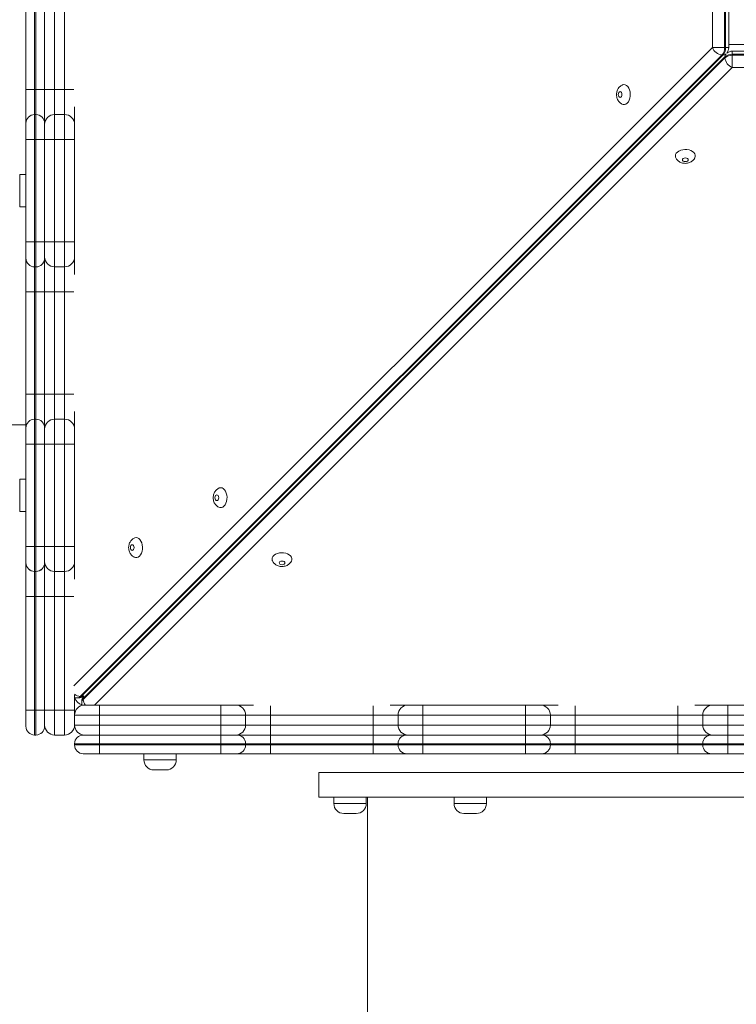
# Model space of a CAD drawing. Units: millimetres. Extents: x 12 to 196, y 26 to 262.
# Drawn here: x 110 to 115, y 86 to 94 of the extents above; entities that cross this region are included whole.
import ezdxf

# ---------------------------------------------------------------- set-up
doc = ezdxf.new("R2010")
doc.units = ezdxf.units.MM
doc.styles.add('SLDTEXTSTYLE0', font='TXT', dxfattribs={"width": 0.663})
doc.dimstyles.new('SLDDIMSTYLE0', dxfattribs={"dimtxt": 5, "dimasz": 3.302, "dimexe": 0, "dimexo": 0.0625, "dimgap": 1.25, "dimtad": 2, "dimlfac": 100, "dimrnd": 1e-09, "dimzin": 12, "dimdsep": 46, "dimtxsty": 'SLDTEXTSTYLE0', "dimsah": 1, "dimcen": 0.09, "dimadec": 0, "dimazin": 0, "dimtfac": 1, "dimtofl": 0, "dimtmove": 0, "dimatfit": 3, "dimfxl": 0, "dimfrac": 2, "dimtolj": 1, "dimtzin": 12, "dimarcsym": 0})

# ---------------------------------------------------------------- blocks, each defined once
blk = doc.blocks.new('*D3')
at = {"color": 7, "linetype": 'Continuous', "lineweight": 0}
for p, q in [((88.6028, 159.3206), (27.7618, 159.3206)), ((28.7618, 51.4994), (28.7618, 159.3206)), ((113.5732, 51.4994), (27.7618, 51.4994))]:
    blk.add_line(p, q, dxfattribs=at)
for points in [[(28.7618, 159.3206), (28.2538, 156.0186), (29.2698, 156.0186)], [(28.7618, 51.4994), (29.2698, 54.8014), (28.2538, 54.8014)]]:
    blk.add_solid(points, dxfattribs=at)
at = {"color": 7, "linetype": 'Continuous', "lineweight": 0, "insert": (22.3164, 100.2906), "char_height": 5, "attachment_point": 1, "rotation": 90, "style": 'SLDTEXTSTYLE0'}
blk.add_mtext('10780', dxfattribs=at)

msp = doc.modelspace()

# ---------------------------------------------------------------- linework, layer by layer
at = {"color": 7, "linetype": 'Continuous', "lineweight": 15}
for p, q in [((109.65168, 93.19948), (109.65168, 94.0217)), ((109.72168, 94.0217), (109.72168, 93.19948)), ((109.73168, 93.19948), (109.73168, 94.0217)), ((109.80168, 94.0217), (109.80168, 93.19948)), ((109.88168, 94.02178), (109.88168, 93.19956)), ((109.96168, 93.19956), (109.96168, 94.02178)), ((115.15757, 93.53648), (115.15757, 93.98482)), ((115.25616, 93.98482), (115.25616, 93.53648)), ((115.26384, 93.53648), (115.26384, 93.98482)), ((115.28902, 93.53648), (115.28902, 93.98482)), ((115.28902, 93.56065), (115.79433, 93.56065)), ((115.2355, 93.47752), (110.08761, 88.32962)), ((110.09529, 88.32962), (115.24319, 93.47752)), ((115.25616, 93.53648), (115.15757, 93.53648)), ((115.24319, 93.47752), (115.2355, 93.47752)), ((115.25616, 93.53648), (115.26384, 93.53648)), ((115.76585, 93.508), (115.3175, 93.508)), ((115.3175, 93.48281), (115.3175, 93.47513)), ((115.76585, 93.48281), (115.3175, 93.48281)), ((115.3175, 93.37654), (115.3175, 93.47513)), ((115.3175, 93.47513), (115.76585, 93.47513)), ((115.25855, 93.46216), (110.11065, 88.31426)), ((110.11065, 88.30658), (115.25855, 93.45448)), ((115.25855, 93.45448), (115.25855, 93.46216)), ((115.76585, 93.37654), (115.3175, 93.37654)), ((109.65168, 93.19948), (109.72168, 93.19948)), ((109.65168, 92.92952), (109.65168, 93.19948)), ((109.72168, 93.19948), (109.73168, 93.19948)), ((109.73168, 93.19948), (109.80168, 93.19948)), ((109.80168, 93.19956), (109.88168, 93.19956)), ((109.80168, 93.19948), (109.80168, 92.92952)), ((109.88168, 93.19956), (109.88168, 92.99954)), ((109.88168, 93.19956), (109.96168, 93.19956)), ((109.96168, 92.99954), (109.96168, 93.19956)), ((109.72168, 92.99952), (109.72168, 92.79952)), ((109.72168, 92.99952), (109.73168, 92.99952)), ((109.73168, 92.79952), (109.73168, 92.99952)), ((109.88168, 92.99954), (109.88168, 92.79952)), ((109.88168, 92.99954), (109.96168, 92.99954)), ((109.96168, 92.79952), (109.96168, 92.99954)), ((110.04168, 93.06169), (110.04168, 92.91954)), ((109.65168, 92.79952), (109.65168, 92.92952)), ((109.80168, 92.92952), (109.80168, 92.79952)), ((110.04168, 92.91954), (110.04168, 92.79953)), ((109.65168, 92.79952), (109.72168, 92.79952)), ((109.65168, 91.9773), (109.65168, 92.79952)), ((109.72168, 92.79952), (109.72168, 91.9773)), ((109.72168, 92.79952), (109.73168, 92.79952)), ((109.73168, 91.9773), (109.73168, 92.79952)), ((109.73168, 92.79952), (109.80168, 92.79952)), ((109.80168, 92.79952), (109.80168, 91.9773)), ((109.88168, 92.79952), (109.96168, 92.79952)), ((109.88168, 92.79952), (109.88168, 91.9773)), ((109.96168, 91.9773), (109.96168, 92.79952)), ((110.04168, 92.79953), (110.04168, 91.9773)), ((109.65168, 92.51841), (109.60168, 92.51841)), ((109.60168, 92.25841), (109.65168, 92.25841)), ((109.65168, 91.9773), (109.72168, 91.9773)), ((109.65168, 91.8473), (109.65168, 91.9773)), ((109.72168, 91.9773), (109.73168, 91.9773)), ((109.72168, 91.9773), (109.72168, 91.7773)), ((109.73168, 91.9773), (109.80168, 91.9773)), ((109.73168, 91.7773), (109.73168, 91.9773)), ((109.80168, 91.9773), (109.80168, 91.8473)), ((109.88168, 91.9773), (109.96168, 91.9773)), ((109.88168, 91.9773), (109.88168, 91.77732)), ((109.96168, 91.77732), (109.96168, 91.9773)), ((110.04168, 91.9773), (110.04168, 91.85732)), ((109.65168, 91.84726), (109.65168, 91.8473)), ((109.65168, 91.57726), (109.65168, 91.84726)), ((109.80168, 91.8473), (109.80168, 91.84726)), ((109.80168, 91.84726), (109.80168, 91.57726)), ((110.04168, 91.85732), (110.04168, 91.71503)), ((109.72168, 91.7773), (109.73168, 91.7773)), ((109.72168, 91.7773), (109.72168, 91.77726)), ((109.72168, 91.77726), (109.73168, 91.77726)), ((109.72168, 91.77726), (109.72168, 91.57726)), ((109.73168, 91.77726), (109.73168, 91.7773)), ((109.73168, 91.57726), (109.73168, 91.77726)), ((109.88168, 91.77732), (109.96168, 91.77732)), ((109.88168, 91.77732), (109.88168, 91.57733)), ((109.96168, 91.57733), (109.96168, 91.77732)), ((109.72168, 91.57726), (109.65168, 91.57726)), ((109.65168, 90.75504), (109.65168, 91.57726)), ((109.72168, 91.57726), (109.73168, 91.57726)), ((109.72168, 91.57726), (109.72168, 90.75504)), ((109.80168, 91.57726), (109.73168, 91.57726)), ((109.73168, 90.75504), (109.73168, 91.57726)), ((109.80168, 91.57726), (109.80168, 90.75504)), ((109.88168, 91.57733), (109.96168, 91.57733)), ((109.88168, 91.57733), (109.88168, 90.75511)), ((109.96168, 90.75511), (109.96168, 91.57733)), ((109.72168, 90.75504), (109.65168, 90.75504)), ((109.65168, 90.48507), (109.65168, 90.75504)), ((109.72168, 90.75504), (109.73168, 90.75504)), ((109.80168, 90.75504), (109.73168, 90.75504)), ((109.80168, 90.75504), (109.80168, 90.48507)), ((109.88168, 90.75511), (109.88168, 90.55509)), ((109.88168, 90.75511), (109.96168, 90.75511)), ((109.96168, 90.55509), (109.96168, 90.75511)), ((109.72168, 90.55508), (109.72168, 90.35507)), ((109.72168, 90.55508), (109.73168, 90.55508)), ((109.73168, 90.35507), (109.73168, 90.55508)), ((109.88168, 90.55509), (109.88168, 90.35507)), ((109.88168, 90.55509), (109.96168, 90.55509)), ((109.96168, 90.35507), (109.96168, 90.55509)), ((110.04168, 90.61725), (110.04168, 90.47509)), ((101.82168, 90.51065), (109.65168, 90.51065)), ((109.65168, 90.35507), (109.65168, 90.48507)), ((109.80168, 90.48507), (109.80168, 90.35507)), ((110.04168, 90.47509), (110.04168, 90.35508)), ((109.72168, 90.35507), (109.65168, 90.35507)), ((109.65168, 89.53285), (109.65168, 90.35507)), ((109.72168, 90.35507), (109.72168, 89.53285)), ((109.72168, 90.35507), (109.73168, 90.35507)), ((109.73168, 89.53285), (109.73168, 90.35507)), ((109.80168, 90.35507), (109.73168, 90.35507)), ((109.80168, 90.35507), (109.80168, 89.53285)), ((109.88168, 90.35507), (109.96168, 90.35507)), ((109.88168, 90.35507), (109.88168, 89.53285)), ((109.96168, 90.35507), (110.04168, 90.35508)), ((109.96168, 89.53285), (109.96168, 90.35507)), ((110.04168, 90.35508), (110.04168, 89.53286)), ((109.65168, 90.07396), (109.60168, 90.07396)), ((109.60168, 89.81396), (109.65168, 89.81396)), ((109.72168, 89.53285), (109.65168, 89.53285)), ((109.65168, 89.40285), (109.65168, 89.53285)), ((109.72168, 89.53285), (109.73168, 89.53285)), ((109.72168, 89.53285), (109.72168, 89.33285)), ((109.80168, 89.53285), (109.73168, 89.53285)), ((109.73168, 89.33285), (109.73168, 89.53285)), ((109.80168, 89.53285), (109.80168, 89.40285)), ((109.88168, 89.53285), (109.96168, 89.53285)), ((109.88168, 89.53285), (109.88168, 89.33287)), ((109.96168, 89.53285), (110.04168, 89.53286)), ((109.96168, 89.33287), (109.96168, 89.53285)), ((110.04168, 89.53286), (110.04168, 89.41287)), ((109.65168, 89.40282), (109.65168, 89.40285)), ((109.65168, 89.13282), (109.65168, 89.40282)), ((109.80168, 89.40285), (109.80168, 89.40282)), ((109.80168, 89.40282), (109.80168, 89.13282)), ((110.04168, 89.41287), (110.04168, 89.27058)), ((109.72168, 89.33285), (109.73168, 89.33285)), ((109.72168, 89.33285), (109.72168, 89.33282)), ((109.72168, 89.33282), (109.73168, 89.33282)), ((109.72168, 89.33282), (109.72168, 89.13282)), ((109.73168, 89.33282), (109.73168, 89.33285)), ((109.73168, 89.13282), (109.73168, 89.33282)), ((109.88168, 89.33287), (109.96168, 89.33287)), ((109.88168, 89.33287), (109.88168, 89.13289)), ((109.96168, 89.13289), (109.96168, 89.33287)), ((109.72168, 89.13282), (109.65168, 89.13282)), ((109.65168, 88.22064), (109.65168, 89.13282)), ((109.72168, 89.13282), (109.73168, 89.13282)), ((109.72168, 89.13282), (109.72168, 88.22064)), ((109.80168, 89.13282), (109.73168, 89.13282)), ((109.73168, 88.22064), (109.73168, 89.13282)), ((109.80168, 89.13282), (109.80168, 88.22064)), ((109.88168, 89.13289), (109.96168, 89.13289)), ((109.88168, 89.13289), (109.88168, 88.22065)), ((109.96168, 88.22065), (109.96168, 89.13289)), ((110.04168, 88.34151), (110.04168, 88.22065)), ((110.06344, 88.31858), (110.07113, 88.31858)), ((110.08761, 88.32962), (110.09529, 88.32962)), ((110.09961, 88.2901), (110.09961, 88.28242)), ((110.11065, 88.31426), (110.11065, 88.30658)), ((110.12168, 88.26065), (110.24168, 88.26065)), ((110.24168, 88.26065), (110.24168, 88.18065)), ((110.24168, 88.26065), (111.2139, 88.26065)), ((111.2139, 88.26065), (111.2139, 88.18065)), ((111.2139, 88.26065), (111.3339, 88.26065)), ((111.3339, 88.26065), (111.47605, 88.26065)), ((112.57383, 88.26065), (112.71612, 88.26065)), ((112.71612, 88.26065), (112.83611, 88.26065)), ((112.83611, 88.26065), (113.65833, 88.26065)), ((113.65833, 88.26065), (113.77835, 88.26065)), ((113.77835, 88.26065), (113.9205, 88.26065)), ((115.01828, 88.26065), (115.16057, 88.26065)), ((115.16057, 88.26065), (115.28056, 88.26065)), ((115.28056, 88.26065), (116.10278, 88.26065)), ((109.65168, 88.09062), (109.65168, 88.22064)), ((109.72168, 88.22064), (109.73168, 88.22064)), ((109.88168, 88.22065), (109.80168, 88.22065)), ((109.80168, 88.22064), (109.80168, 88.09062)), ((109.88168, 88.22065), (109.88168, 88.02065)), ((109.88168, 88.22065), (109.96168, 88.22065)), ((109.96168, 88.02065), (109.96168, 88.22065)), ((110.04168, 88.22065), (109.96168, 88.22065)), ((110.04168, 88.22065), (110.04168, 88.18065)), ((110.24168, 88.18065), (110.04168, 88.18065)), ((110.04168, 88.10065), (110.04168, 88.18065)), ((110.24168, 88.10065), (110.24168, 88.18065)), ((111.2139, 88.18065), (110.24168, 88.18065)), ((111.4139, 88.18065), (111.2139, 88.18065)), ((111.2139, 88.10065), (111.2139, 88.18065)), ((111.4139, 88.10065), (111.4139, 88.18065)), ((111.61392, 88.18065), (111.4139, 88.18065)), ((111.61392, 88.10065), (111.61392, 88.18065)), ((112.43614, 88.18065), (111.61392, 88.18065)), ((112.63612, 88.18065), (112.43614, 88.18065)), ((112.43614, 88.10065), (112.43614, 88.18065)), ((112.8361, 88.18065), (112.63612, 88.18065)), ((112.63612, 88.10065), (112.63612, 88.18065)), ((113.65833, 88.18065), (112.8361, 88.18065)), ((112.8361, 88.10065), (112.8361, 88.18065)), ((113.85834, 88.18065), (113.65833, 88.18065)), ((113.65833, 88.10065), (113.65833, 88.18065)), ((113.85834, 88.10065), (113.85834, 88.18065)), ((114.05836, 88.18065), (113.85834, 88.18065)), ((114.05836, 88.10065), (114.05836, 88.18065)), ((114.88059, 88.18065), (114.05836, 88.18065)), ((115.08057, 88.18065), (114.88059, 88.18065)), ((114.88059, 88.10065), (114.88059, 88.18065)), ((115.28055, 88.18065), (115.08057, 88.18065)), ((115.08057, 88.10065), (115.08057, 88.18065)), ((116.10277, 88.18065), (115.28055, 88.18065)), ((115.28055, 88.10065), (115.28055, 88.18065)), ((110.04168, 88.10065), (110.24168, 88.10065)), ((110.24168, 88.10065), (110.24168, 88.02065)), ((110.24168, 88.10065), (111.2139, 88.10065)), ((111.2139, 88.10065), (111.2139, 88.02065)), ((111.2139, 88.10065), (111.4139, 88.10065)), ((111.4139, 88.10065), (111.61392, 88.10065)), ((111.61392, 88.10065), (111.61393, 88.02065)), ((111.61392, 88.10065), (112.43614, 88.10065)), ((112.43614, 88.10065), (112.43615, 88.02065)), ((112.43614, 88.10065), (112.63612, 88.10065)), ((112.63612, 88.10065), (112.8361, 88.10065)), ((112.8361, 88.10065), (113.65833, 88.10065)), ((112.8361, 88.10065), (112.83611, 88.02065)), ((113.65833, 88.10065), (113.85834, 88.10065)), ((113.65833, 88.10065), (113.65833, 88.02065)), ((113.85834, 88.10065), (114.05836, 88.10065)), ((114.05836, 88.10065), (114.88059, 88.10065)), ((114.88059, 88.10065), (115.08057, 88.10065)), ((115.08057, 88.10065), (115.28055, 88.10065)), ((115.28055, 88.10065), (116.10277, 88.10065)), ((109.72168, 88.02062), (109.73168, 88.02062)), ((109.88168, 88.02065), (109.96168, 88.02065)), ((110.11168, 88.02065), (110.24168, 88.02065)), ((110.24168, 88.02065), (111.2139, 88.02065)), ((110.24168, 88.02065), (110.24168, 87.95065)), ((111.2139, 88.02065), (111.2139, 87.95065)), ((111.2139, 88.02065), (111.3439, 88.02065)), ((111.3439, 88.02065), (111.61393, 88.02065)), ((111.61393, 88.02065), (112.43615, 88.02065)), ((112.43615, 88.02065), (112.70612, 88.02065)), ((112.70612, 88.02065), (112.83611, 88.02065)), ((112.83611, 88.02065), (113.65833, 88.02065)), ((113.65833, 88.02065), (113.78834, 88.02065)), ((113.78834, 88.02065), (114.05837, 88.02065)), ((114.05837, 88.02065), (114.88059, 88.02065)), ((114.88059, 88.02065), (115.15057, 88.02065)), ((115.15057, 88.02065), (115.28055, 88.02065)), ((115.28055, 88.02065), (116.10278, 88.02065)), ((110.04168, 87.94065), (110.04168, 87.95065)), ((110.24168, 87.95065), (110.04168, 87.95065)), ((110.04168, 87.94065), (110.24168, 87.94065)), ((110.24168, 87.94065), (110.24168, 87.95065)), ((111.2139, 87.95065), (110.24168, 87.95065)), ((110.24168, 87.94065), (111.2139, 87.94065)), ((110.24168, 87.94065), (110.24168, 87.87065)), ((111.2139, 87.94065), (111.2139, 87.95065)), ((111.4139, 87.95065), (111.2139, 87.95065)), ((111.2139, 87.94065), (111.4139, 87.94065)), ((111.2139, 87.94065), (111.2139, 87.87065)), ((111.4139, 87.94065), (111.4139, 87.95065)), ((111.61392, 87.95065), (111.4139, 87.95065)), ((111.4139, 87.94065), (111.61392, 87.94065)), ((111.61392, 87.94065), (111.61392, 87.95065)), ((112.43614, 87.95065), (111.61392, 87.95065)), ((111.61392, 87.94065), (112.43614, 87.94065)), ((112.63612, 87.95065), (112.43614, 87.95065)), ((112.43614, 87.94065), (112.43614, 87.95065)), ((112.43614, 87.94065), (112.63612, 87.94065)), ((112.8361, 87.95065), (112.63612, 87.95065)), ((112.63612, 87.94065), (112.63612, 87.95065)), ((112.63612, 87.94065), (112.8361, 87.94065)), ((112.8361, 87.94065), (112.8361, 87.95065)), ((113.65833, 87.95065), (112.8361, 87.95065)), ((112.8361, 87.94065), (112.83611, 87.87065)), ((112.8361, 87.94065), (113.65833, 87.94065)), ((113.85834, 87.95065), (113.65833, 87.95065)), ((113.65833, 87.94065), (113.65833, 87.95065)), ((113.65833, 87.94065), (113.85834, 87.94065)), ((113.65833, 87.94065), (113.65833, 87.87065)), ((113.85834, 87.94065), (113.85834, 87.95065)), ((114.05836, 87.95065), (113.85834, 87.95065)), ((113.85834, 87.94065), (114.05836, 87.94065)), ((114.05836, 87.94065), (114.05836, 87.95065)), ((114.88059, 87.95065), (114.05836, 87.95065)), ((114.05836, 87.94065), (114.88059, 87.94065)), ((115.08057, 87.95065), (114.88059, 87.95065)), ((114.88059, 87.94065), (114.88059, 87.95065)), ((114.88059, 87.94065), (115.08057, 87.94065)), ((115.08057, 87.94065), (115.08057, 87.95065)), ((115.28055, 87.95065), (115.08057, 87.95065)), ((115.08057, 87.94065), (115.28055, 87.94065)), ((115.28055, 87.94065), (115.28055, 87.95065)), ((116.10277, 87.95065), (115.28055, 87.95065)), ((115.28055, 87.94065), (115.28055, 87.87065)), ((115.28055, 87.94065), (116.10277, 87.94065)), ((110.24168, 87.87065), (110.11168, 87.87065)), ((111.2139, 87.87065), (110.24168, 87.87065)), ((110.59779, 87.87065), (110.59779, 87.82065)), ((110.85779, 87.82065), (110.85779, 87.87065)), ((111.3439, 87.87065), (111.2139, 87.87065)), ((111.61393, 87.87065), (111.3439, 87.87065)), ((112.43615, 87.87065), (111.61393, 87.87065)), ((112.70612, 87.87065), (112.43615, 87.87065)), ((112.83611, 87.87065), (112.70612, 87.87065)), ((113.65833, 87.87065), (112.83611, 87.87065)), ((113.78834, 87.87065), (113.65833, 87.87065)), ((114.05837, 87.87065), (113.78834, 87.87065)), ((114.88059, 87.87065), (114.05837, 87.87065)), ((115.15057, 87.87065), (114.88059, 87.87065)), ((115.28055, 87.87065), (115.15057, 87.87065)), ((116.10278, 87.87065), (115.28055, 87.87065)), ((110.77779, 87.74065), (110.67779, 87.74065)), ((112.00168, 87.72065), (112.00168, 87.52065)), ((112.00168, 87.72065), (119.08168, 87.72065)), ((112.00168, 87.52065), (119.08168, 87.52065)), ((112.12168, 87.52065), (112.12168, 87.47065)), ((112.38168, 87.47065), (112.38168, 87.52065)), ((112.39168, 87.52065), (112.39168, 81.31127)), ((113.0853, 87.52065), (113.0853, 87.47065)), ((113.3453, 87.47065), (113.3453, 87.52065)), ((112.30168, 87.39065), (112.20168, 87.39065)), ((113.2653, 87.39065), (113.1653, 87.39065))]:
    msp.add_line(p, q, dxfattribs=at)
at = {"color": 8, "linetype": 'Continuous', "lineweight": 15}
for p, q in [((110.03606, 88.41497), (115.15757, 93.53648)), ((115.28902, 93.53648), (115.26384, 93.53648)), ((115.3175, 93.48281), (115.3175, 93.508)), ((115.3175, 93.37654), (110.20162, 88.26065)), ((109.72168, 93.19948), (109.72168, 92.99952)), ((109.73168, 92.99952), (109.73168, 93.19948)), ((109.60168, 92.51841), (109.60168, 92.25841)), ((109.72168, 90.75504), (109.72168, 90.55508)), ((109.73168, 90.55508), (109.73168, 90.75504)), ((109.60168, 90.07396), (109.60168, 89.81396)), ((109.72168, 88.22064), (109.72168, 88.02062)), ((109.73168, 88.02062), (109.73168, 88.22064)), ((110.59779, 87.82065), (110.85779, 87.82065)), ((112.12168, 87.47065), (112.38168, 87.47065)), ((113.0853, 87.47065), (113.3453, 87.47065))]:
    msp.add_line(p, q, dxfattribs=at)
at = {"color": 7, "linetype": 'Continuous', "lineweight": 15, "flags": 128}
for points in [[(114.44845, 93.23982), (114.45946, 93.23795), (114.46995, 93.23242), (114.47944, 93.22351), (114.48748, 93.21161), (114.4937, 93.19729), (114.49779, 93.18122), (114.49959, 93.16415), (114.49899, 93.14688), (114.49603, 93.13021), (114.49084, 93.11492), (114.48367, 93.10174), (114.47485, 93.09127), (114.4648, 93.08401), (114.45399, 93.08029), (114.44291, 93.08029), (114.43288, 93.0836)], [(114.43327, 93.23622), (114.43744, 93.23795), (114.44845, 93.23982)], [(114.41772, 93.18325), (114.41198, 93.18147), (114.40711, 93.17639), (114.40386, 93.16879), (114.40272, 93.15982), (114.40386, 93.15085), (114.40711, 93.14325), (114.41198, 93.13817), (114.41772, 93.13639), (114.42346, 93.13817), (114.42833, 93.14325), (114.43158, 93.15085), (114.43272, 93.15982), (114.43158, 93.16879), (114.42833, 93.17639), (114.42346, 93.18147), (114.41772, 93.18325)], [(109.88168, 92.79952), (109.86607, 92.79952), (109.85106, 92.79952), (109.83723, 92.79952), (109.82511, 92.79952), (109.81516, 92.79952), (109.80777, 92.79952), (109.80321, 92.79953), (109.80168, 92.79953)], [(110.04168, 92.79953), (110.04014, 92.79953), (110.03559, 92.79952), (110.02819, 92.79952), (110.01825, 92.79952), (110.00612, 92.79952), (109.99229, 92.79952), (109.97729, 92.79952), (109.96168, 92.79952)], [(114.86085, 92.66742), (114.86272, 92.67843), (114.86824, 92.68892), (114.87716, 92.69841), (114.88906, 92.70645), (114.90338, 92.71267), (114.91944, 92.71677), (114.93652, 92.71856), (114.95379, 92.71796), (114.97046, 92.715), (114.98574, 92.70981), (114.99893, 92.70264), (115.0094, 92.69382), (115.01666, 92.68377), (115.02038, 92.67296), (115.02038, 92.66188), (115.01706, 92.65185)], [(114.86444, 92.65224), (114.86272, 92.65641), (114.86085, 92.66742)], [(114.91742, 92.63669), (114.9192, 92.63095), (114.92428, 92.62608), (114.93188, 92.62283), (114.94085, 92.62169), (114.94981, 92.62283), (114.95742, 92.62608), (114.9625, 92.63095), (114.96428, 92.63669), (114.9625, 92.64243), (114.95742, 92.6473), (114.94981, 92.65055), (114.94085, 92.65169), (114.93188, 92.65055), (114.92428, 92.6473), (114.9192, 92.64243), (114.91742, 92.63669)], [(109.88168, 91.9773), (109.86607, 91.9773), (109.85106, 91.9773), (109.83723, 91.9773), (109.82511, 91.9773), (109.81516, 91.9773), (109.80777, 91.9773), (109.80321, 91.9773), (109.80168, 91.9773)], [(110.04168, 91.9773), (110.04014, 91.9773), (110.03559, 91.9773), (110.02819, 91.9773), (110.01825, 91.9773), (110.00612, 91.9773), (109.99229, 91.9773), (109.97729, 91.9773), (109.96168, 91.9773)], [(109.88168, 91.57733), (109.86607, 91.57733), (109.85106, 91.57733), (109.83723, 91.57734), (109.82511, 91.57734), (109.81516, 91.57734), (109.80777, 91.57734), (109.80321, 91.57734), (109.80168, 91.57734)], [(109.88168, 90.75511), (109.86607, 90.75511), (109.85106, 90.75511), (109.83723, 90.75511), (109.82511, 90.75511), (109.81516, 90.75512), (109.80777, 90.75512), (109.80321, 90.75512), (109.80168, 90.75512)], [(109.88168, 90.35507), (109.86607, 90.35508), (109.85106, 90.35508), (109.83723, 90.35508), (109.82511, 90.35508), (109.81516, 90.35508), (109.80777, 90.35508), (109.80321, 90.35508), (109.80168, 90.35508)], [(111.21346, 90.00484), (111.22447, 90.00297), (111.23497, 89.99744), (111.24446, 89.98852), (111.2525, 89.97663), (111.25871, 89.96231), (111.26281, 89.94624), (111.2646, 89.92917), (111.264, 89.91189), (111.26104, 89.89522), (111.25585, 89.87994), (111.24868, 89.86676), (111.23987, 89.85629), (111.22982, 89.84902), (111.219, 89.8453), (111.20793, 89.8453), (111.1979, 89.84862)], [(111.19828, 90.00124), (111.20246, 90.00297), (111.21346, 90.00484)], [(111.18274, 89.94827), (111.17699, 89.94648), (111.17213, 89.9414), (111.16888, 89.9338), (111.16774, 89.92484), (111.16888, 89.91587), (111.17213, 89.90827), (111.17699, 89.90319), (111.18274, 89.9014), (111.18848, 89.90319), (111.19334, 89.90827), (111.19659, 89.91587), (111.19774, 89.92484), (111.19659, 89.9338), (111.19334, 89.9414), (111.18848, 89.94648), (111.18274, 89.94827)], [(110.53525, 89.60454), (110.54626, 89.60267), (110.55675, 89.59714), (110.56624, 89.58822), (110.57428, 89.57633), (110.5805, 89.56201), (110.5846, 89.54594), (110.58639, 89.52887), (110.58579, 89.51159), (110.58283, 89.49492), (110.57764, 89.47964), (110.57047, 89.46646), (110.56165, 89.45599), (110.5516, 89.44872), (110.54079, 89.445), (110.52971, 89.445), (110.51968, 89.44832)], [(110.52007, 89.60094), (110.52424, 89.60267), (110.53525, 89.60454)], [(109.88168, 89.53285), (109.86607, 89.53285), (109.85106, 89.53285), (109.83723, 89.53285), (109.82511, 89.53285), (109.81516, 89.53286), (109.80777, 89.53286), (109.80321, 89.53286), (109.80168, 89.53286)], [(110.50452, 89.54797), (110.49878, 89.54618), (110.49391, 89.5411), (110.49066, 89.5335), (110.48952, 89.52454), (110.49066, 89.51557), (110.49391, 89.50797), (110.49878, 89.50289), (110.50452, 89.5011), (110.51026, 89.50289), (110.51513, 89.50797), (110.51838, 89.51557), (110.51952, 89.52454), (110.51838, 89.5335), (110.51513, 89.5411), (110.51026, 89.54618), (110.50452, 89.54797)], [(111.62586, 89.43244), (111.62773, 89.44345), (111.63326, 89.45394), (111.64218, 89.46343), (111.65407, 89.47147), (111.66839, 89.47768), (111.68446, 89.48178), (111.70153, 89.48358), (111.71881, 89.48298), (111.73548, 89.48001), (111.75076, 89.47483), (111.76394, 89.46766), (111.77441, 89.45884), (111.78168, 89.44879), (111.7854, 89.43797), (111.7854, 89.4269), (111.78208, 89.41687)], [(111.62946, 89.41726), (111.62773, 89.42143), (111.62586, 89.43244)], [(111.68243, 89.40171), (111.68422, 89.39597), (111.6893, 89.3911), (111.6969, 89.38785), (111.70586, 89.38671), (111.71483, 89.38785), (111.72243, 89.3911), (111.72751, 89.39597), (111.7293, 89.40171), (111.72751, 89.40745), (111.72243, 89.41231), (111.71483, 89.41557), (111.70586, 89.41671), (111.6969, 89.41557), (111.6893, 89.41231), (111.68422, 89.40745), (111.68243, 89.40171)], [(109.88168, 89.13289), (109.86607, 89.13289), (109.85106, 89.13289), (109.83723, 89.13289), (109.82511, 89.13289), (109.81516, 89.13289), (109.80777, 89.13289), (109.80321, 89.1329), (109.80168, 89.1329)], [(110.04168, 88.32205), (110.04979, 88.31992), (110.06344, 88.31858)], [(110.09961, 88.28242), (110.10095, 88.26876), (110.10377, 88.25862)], [(112.8361, 88.18065), (112.8361, 88.19626), (112.8361, 88.21126), (112.83611, 88.2251), (112.83611, 88.23722), (112.83611, 88.24717), (112.83611, 88.25456), (112.83611, 88.25911), (112.83611, 88.26065)], [(113.65833, 88.18065), (113.65833, 88.19626), (113.65833, 88.21126), (113.65833, 88.2251), (113.65833, 88.23722), (113.65833, 88.24717), (113.65833, 88.25456), (113.65833, 88.25911), (113.65833, 88.26065)], [(115.28055, 88.18065), (115.28055, 88.19626), (115.28055, 88.21126), (115.28055, 88.2251), (115.28055, 88.23722), (115.28055, 88.24717), (115.28055, 88.25456), (115.28055, 88.25911), (115.28056, 88.26065)], [(109.72168, 88.22064), (109.70802, 88.22064), (109.69489, 88.22064), (109.68279, 88.22064), (109.67218, 88.22064), (109.66348, 88.22064), (109.65701, 88.22064), (109.65302, 88.22064), (109.65168, 88.22064)], [(109.80168, 88.22064), (109.80033, 88.22064), (109.79635, 88.22064), (109.78988, 88.22064), (109.78118, 88.22064), (109.77057, 88.22064), (109.75847, 88.22064), (109.74533, 88.22064), (109.73168, 88.22064)], [(114.05837, 88.02065), (114.05837, 88.02219), (114.05837, 88.02674), (114.05837, 88.03413), (114.05837, 88.04408), (114.05836, 88.0562), (114.05836, 88.07003), (114.05836, 88.08504), (114.05836, 88.10065)], [(114.88059, 88.02065), (114.88059, 88.02219), (114.88059, 88.02674), (114.88059, 88.03413), (114.88059, 88.04408), (114.88059, 88.0562), (114.88059, 88.07003), (114.88059, 88.08504), (114.88059, 88.10065)], [(115.28056, 88.02065), (115.28055, 88.02219), (115.28055, 88.02674), (115.28055, 88.03413), (115.28055, 88.04408), (115.28055, 88.0562), (115.28055, 88.07003), (115.28055, 88.08504), (115.28055, 88.10065)], [(111.61392, 87.95065), (111.61392, 87.96431), (111.61392, 87.97744), (111.61392, 87.98954), (111.61392, 88.00015), (111.61392, 88.00885), (111.61392, 88.01532), (111.61392, 88.0193), (111.61393, 88.02065)], [(112.43614, 87.95065), (112.43614, 87.96431), (112.43614, 87.97744), (112.43614, 87.98954), (112.43614, 88.00015), (112.43614, 88.00885), (112.43614, 88.01532), (112.43615, 88.0193), (112.43615, 88.02065)], [(112.8361, 87.95065), (112.8361, 87.96431), (112.8361, 87.97744), (112.8361, 87.98954), (112.83611, 88.00015), (112.83611, 88.00885), (112.83611, 88.01532), (112.83611, 88.0193), (112.83611, 88.02065)], [(113.65833, 87.95065), (113.65833, 87.96431), (113.65833, 87.97744), (113.65833, 87.98954), (113.65833, 88.00015), (113.65833, 88.00885), (113.65833, 88.01532), (113.65833, 88.0193), (113.65833, 88.02065)], [(114.05836, 87.95065), (114.05836, 87.96431), (114.05836, 87.97744), (114.05836, 87.98954), (114.05837, 88.00015), (114.05837, 88.00885), (114.05837, 88.01532), (114.05837, 88.0193), (114.05837, 88.02065)], [(114.88059, 87.95065), (114.88059, 87.96431), (114.88059, 87.97744), (114.88059, 87.98954), (114.88059, 88.00015), (114.88059, 88.00885), (114.88059, 88.01532), (114.88059, 88.0193), (114.88059, 88.02065)], [(115.28055, 87.95065), (115.28055, 87.96431), (115.28055, 87.97744), (115.28055, 87.98954), (115.28055, 88.00015), (115.28055, 88.00885), (115.28055, 88.01532), (115.28055, 88.0193), (115.28055, 88.02065)], [(111.61392, 87.94065), (111.61392, 87.92699), (111.61392, 87.91386), (111.61392, 87.90176), (111.61392, 87.89115), (111.61392, 87.88245), (111.61392, 87.87598), (111.61392, 87.87199), (111.61393, 87.87065)], [(112.43614, 87.94065), (112.43614, 87.92699), (112.43614, 87.91386), (112.43614, 87.90176), (112.43614, 87.89115), (112.43614, 87.88245), (112.43614, 87.87598), (112.43615, 87.87199), (112.43615, 87.87065)], [(114.05837, 87.87065), (114.05837, 87.87199), (114.05837, 87.87598), (114.05837, 87.88245), (114.05837, 87.89115), (114.05836, 87.90176), (114.05836, 87.91386), (114.05836, 87.92699), (114.05836, 87.94065)], [(114.88059, 87.87065), (114.88059, 87.87199), (114.88059, 87.87598), (114.88059, 87.88245), (114.88059, 87.89115), (114.88059, 87.90176), (114.88059, 87.91386), (114.88059, 87.92699), (114.88059, 87.94065)]]:
    msp.add_lwpolyline(points, dxfattribs=at)
at = {"color": 8, "linetype": 'Continuous', "lineweight": 15, "flags": 128}
for points in [[(109.96168, 93.19956), (109.97729, 93.19956), (109.99229, 93.19956), (110.00612, 93.19956), (110.01825, 93.19956), (110.02819, 93.19956), (110.03559, 93.19956), (110.03604, 93.19956)], [(110.03606, 91.57734), (110.03559, 91.57734), (110.02819, 91.57734), (110.01825, 91.57734), (110.00612, 91.57734), (109.99229, 91.57733), (109.97729, 91.57733), (109.96168, 91.57733)], [(110.03604, 90.75512), (110.03559, 90.75512), (110.02819, 90.75512), (110.01825, 90.75511), (110.00612, 90.75511), (109.99229, 90.75511), (109.97729, 90.75511), (109.96168, 90.75511)], [(110.03606, 89.13289), (110.03559, 89.13289), (110.02819, 89.13289), (110.01825, 89.13289), (110.00612, 89.13289), (109.99229, 89.13289), (109.97729, 89.13289), (109.96168, 89.13289)], [(111.61392, 88.18065), (111.61392, 88.19626), (111.61392, 88.21126), (111.61392, 88.2251), (111.61392, 88.23722), (111.61392, 88.24717), (111.61392, 88.25456), (111.61392, 88.25501)], [(112.43614, 88.18065), (112.43614, 88.19626), (112.43614, 88.21126), (112.43614, 88.2251), (112.43614, 88.23722), (112.43614, 88.24717), (112.43614, 88.25456), (112.43615, 88.25503)], [(114.05836, 88.18065), (114.05836, 88.19626), (114.05836, 88.21126), (114.05836, 88.2251), (114.05837, 88.23722), (114.05837, 88.24717), (114.05837, 88.25456), (114.05837, 88.25501)], [(114.88059, 88.18065), (114.88059, 88.19626), (114.88059, 88.21126), (114.88059, 88.2251), (114.88059, 88.23722), (114.88059, 88.24717), (114.88059, 88.25456), (114.88059, 88.25503)]]:
    msp.add_lwpolyline(points, dxfattribs=at)
at = {"color": 7, "linetype": 'Continuous', "lineweight": 15}
for centre, radius, start, end in [((115.24507, 93.57116), 0.09412, 201.622028, 264.16793), ((115.17157, 93.53301), 0.08465, 319.043687, 2.345054), ((115.17925, 93.53301), 0.08465, 319.043687, 2.345054), ((115.31404, 93.39822), 0.08466, 87.656759, 130.954501), ((115.31404, 93.39053), 0.08467, 87.658253, 130.953007), ((115.21902, 93.53648), 0.07, 320.846647, 0), ((115.3175, 93.438), 0.07, 90, 129.153353), ((115.3522, 93.46405), 0.09413, 185.835698, 248.374344), ((109.72168, 92.92952), 0.07, 90, 180), ((109.73168, 92.92952), 0.07, 0, 90), ((109.88168, 92.91954), 0.08, 90, 180), ((109.96168, 92.91954), 0.08, 0, 90), ((109.72168, 91.8473), 0.07, 180, 270), ((109.72168, 91.84726), 0.07, 180, 270), ((109.73168, 91.8473), 0.07, 270, 0), ((109.73168, 91.84726), 0.07, 269.998376, 0.000648), ((109.88168, 91.85732), 0.08, 180, 270), ((109.88168, 91.85732), 0.08, 180, 270), ((109.96168, 91.85732), 0.08, 270, 0), ((109.96168, 91.85732), 0.08, 270, 0), ((109.72168, 90.48508), 0.07, 90, 180), ((109.73168, 90.48508), 0.07, 0, 90), ((109.88168, 90.47509), 0.08, 90, 180), ((109.96168, 90.47509), 0.08, 0, 90), ((109.72168, 89.40285), 0.07, 180, 270), ((109.72168, 89.40282), 0.07, 179.999972, 270), ((109.73168, 89.40285), 0.07, 270, 0), ((109.73168, 89.40282), 0.07, 270, 0.000028), ((109.88168, 89.41287), 0.08, 180, 270), ((109.88168, 89.41287), 0.08, 180, 270), ((109.96168, 89.41287), 0.08, 270, 0), ((109.96168, 89.41287), 0.08, 270, 0), ((110.07113, 88.38858), 0.07, 270, 309.153353), ((110.16961, 88.2901), 0.07, 140.846647, 180), ((110.12168, 88.18065), 0.08, 90, 180), ((110.12168, 88.34065), 0.08, 193.983054, 256.016947), ((111.3339, 88.18065), 0.08, 0, 90), ((112.71612, 88.18065), 0.08, 90, 179.999573), ((112.71612, 88.18065), 0.08, 90, 179.999573), ((113.77834, 88.18065), 0.08, 0, 90), ((115.16057, 88.18065), 0.08, 90, 179.999573), ((115.16057, 88.18065), 0.08, 90, 179.999573), ((109.88168, 88.10065), 0.08, 180, 270), ((109.96168, 88.10065), 0.08, 270, 0), ((110.12168, 88.10065), 0.08, 180, 270), ((111.3339, 88.10065), 0.08, 270, 0), ((112.71612, 88.10065), 0.08, 179.999573, 270), ((112.71612, 88.10065), 0.08, 179.999573, 270), ((113.77834, 88.10065), 0.08, 270, 0), ((115.16057, 88.10065), 0.08, 179.999573, 270), ((115.16057, 88.10065), 0.08, 179.999573, 270), ((109.72168, 88.09062), 0.07, 180, 270), ((109.73168, 88.09062), 0.07, 270, 0), ((110.11168, 87.95065), 0.07, 90, 180), ((111.3439, 87.95065), 0.07, 0, 90), ((112.70612, 87.95065), 0.07, 90, 179.999573), ((112.70612, 87.95065), 0.07, 90, 179.999573), ((113.78834, 87.95065), 0.07, 0, 90), ((115.15057, 87.95065), 0.07, 90, 179.999573), ((115.15057, 87.95065), 0.07, 90, 179.999573), ((110.11168, 87.94065), 0.07, 180, 270), ((111.3439, 87.94065), 0.07, 270, 0), ((112.70612, 87.94065), 0.07, 179.999573, 270), ((112.70612, 87.94065), 0.07, 179.999573, 270), ((113.78834, 87.94065), 0.07, 270, 0), ((115.15057, 87.94065), 0.07, 179.999573, 270), ((115.15057, 87.94065), 0.07, 179.999573, 270), ((110.67779, 87.82065), 0.08, 180, 270), ((110.77779, 87.82065), 0.08, 270, 0), ((112.20168, 87.47065), 0.08, 180, 270), ((112.30168, 87.47065), 0.08, 270, 0), ((113.1653, 87.47065), 0.08, 180, 270), ((113.2653, 87.47065), 0.08, 270, 0)]:
    msp.add_arc(centre, radius, start, end, dxfattribs=at)
at = {"color": 8, "linetype": 'Continuous', "lineweight": 15}
for centre, radius, start, end in [((115.24443, 93.51344), 0.03594, 268.021882, 304.927988), ((115.29344, 93.46357), 0.03492, 136.747334, 182.312019), ((110.09267, 88.41053), 0.08107, 230.853002, 266.414411), ((110.09653, 88.36555), 0.03594, 268.027486, 304.925263), ((110.14661, 88.31549), 0.03598, 145.095444, 181.956389), ((110.06265, 88.35226), 0.03369, 271.345862, 317.79142), ((110.07033, 88.35226), 0.03369, 271.348308, 317.788974), ((110.13329, 88.2893), 0.0337, 132.214201, 178.648516), ((110.13329, 88.28162), 0.03369, 132.21359, 178.649128), ((110.18992, 88.31102), 0.07939, 183.20691, 219.37747)]:
    msp.add_arc(centre, radius, start, end, dxfattribs=at)
at = {"color": 7, "linetype": 'Continuous', "lineweight": 15}
for points, knots in [([(114.43323, 93.2361), (114.42948, 93.23408), (114.42168, 93.22988), (114.41161, 93.22079), (114.4029, 93.20985), (114.39605, 93.19717), (114.3912, 93.18294), (114.38866, 93.16737), (114.38874, 93.15088), (114.39166, 93.13473), (114.3972, 93.11985), (114.40485, 93.10685), (114.41455, 93.09592), (114.42393, 93.08817), (114.43045, 93.08513), (114.43265, 93.0841)], [0, 0, 0, 0, 0.0692664, 0.1437364, 0.2189172, 0.2962202, 0.3767546, 0.4609259, 0.5484515, 0.6395921, 0.7230347, 0.8042688, 0.8831994, 0.9605644, 1, 1, 1, 1]), ([(114.86456, 92.65221), (114.86659, 92.64845), (114.87079, 92.64065), (114.87987, 92.63059), (114.89081, 92.62187), (114.90349, 92.61502), (114.91773, 92.61017), (114.9333, 92.60763), (114.94979, 92.60771), (114.96593, 92.61063), (114.98082, 92.61617), (114.99381, 92.62382), (115.00474, 92.63352), (115.01249, 92.6429), (115.01554, 92.64942), (115.01656, 92.65162)], [0, 0, 0, 0, 0.0692742, 0.1437344, 0.2189182, 0.2962228, 0.3767622, 0.4609211, 0.548452, 0.6395903, 0.7230341, 0.8042672, 0.8831963, 0.9605593, 1, 1, 1, 1]), ([(111.19825, 90.00112), (111.19449, 89.99909), (111.1867, 89.99489), (111.17663, 89.98581), (111.16792, 89.97487), (111.16106, 89.96219), (111.15622, 89.94795), (111.15367, 89.93238), (111.15376, 89.91589), (111.15667, 89.89975), (111.16222, 89.88487), (111.16986, 89.87187), (111.17957, 89.86094), (111.18895, 89.85319), (111.19547, 89.85015), (111.19767, 89.84912)], [0, 0, 0, 0, 0.0692711, 0.1437357, 0.2189245, 0.2962183, 0.3767594, 0.4609301, 0.5484549, 0.6395924, 0.7230364, 0.8042718, 0.8831988, 0.9605642, 1, 1, 1, 1]), ([(110.52004, 89.60082), (110.51628, 89.5988), (110.50848, 89.59459), (110.49842, 89.58551), (110.48971, 89.57457), (110.48285, 89.56189), (110.47801, 89.54765), (110.47546, 89.53208), (110.47554, 89.51559), (110.47846, 89.49945), (110.484, 89.48457), (110.49165, 89.47157), (110.50136, 89.46064), (110.51073, 89.45289), (110.51725, 89.44985), (110.51945, 89.44882)], [0, 0, 0, 0, 0.0692764, 0.1437409, 0.2189208, 0.2962178, 0.3767589, 0.4609251, 0.5484561, 0.6395873, 0.7230289, 0.8042674, 0.883199, 0.9605643, 1, 1, 1, 1]), ([(111.62958, 89.41722), (111.63161, 89.41346), (111.63581, 89.40567), (111.64489, 89.3956), (111.65583, 89.38689), (111.66851, 89.38004), (111.68275, 89.37519), (111.69832, 89.37265), (111.71481, 89.37273), (111.73095, 89.37565), (111.74583, 89.38119), (111.75883, 89.38884), (111.76976, 89.39854), (111.77751, 89.40792), (111.78055, 89.41444), (111.78158, 89.41664)], [0, 0, 0, 0, 0.0692714, 0.1437362, 0.2189204, 0.2962169, 0.3767545, 0.4609255, 0.5484505, 0.6395895, 0.7230316, 0.8042705, 0.8831984, 0.9605641, 1, 1, 1, 1])]:
    msp.add_open_spline(points, degree=3, knots=knots, dxfattribs=at)

# ---------------------------------------------------------------- dimensions: what is measured, and where the dimension line sits
at = {"color": 7, "linetype": 'Continuous', "lineweight": 0}
dim = msp.add_linear_dim(base=(28.76176, 159.32065), p1=(113.57321, 51.49935), p2=(88.60275, 159.32065), angle=90, dimstyle='SLDDIMSTYLE0', dxfattribs=at)
dim.commit()
dim.dimension.update_dxf_attribs({"geometry": '*D3', "text_midpoint": (28.76176, 109.52565), "dimtype": 160})

doc.saveas('drawing.dxf')
